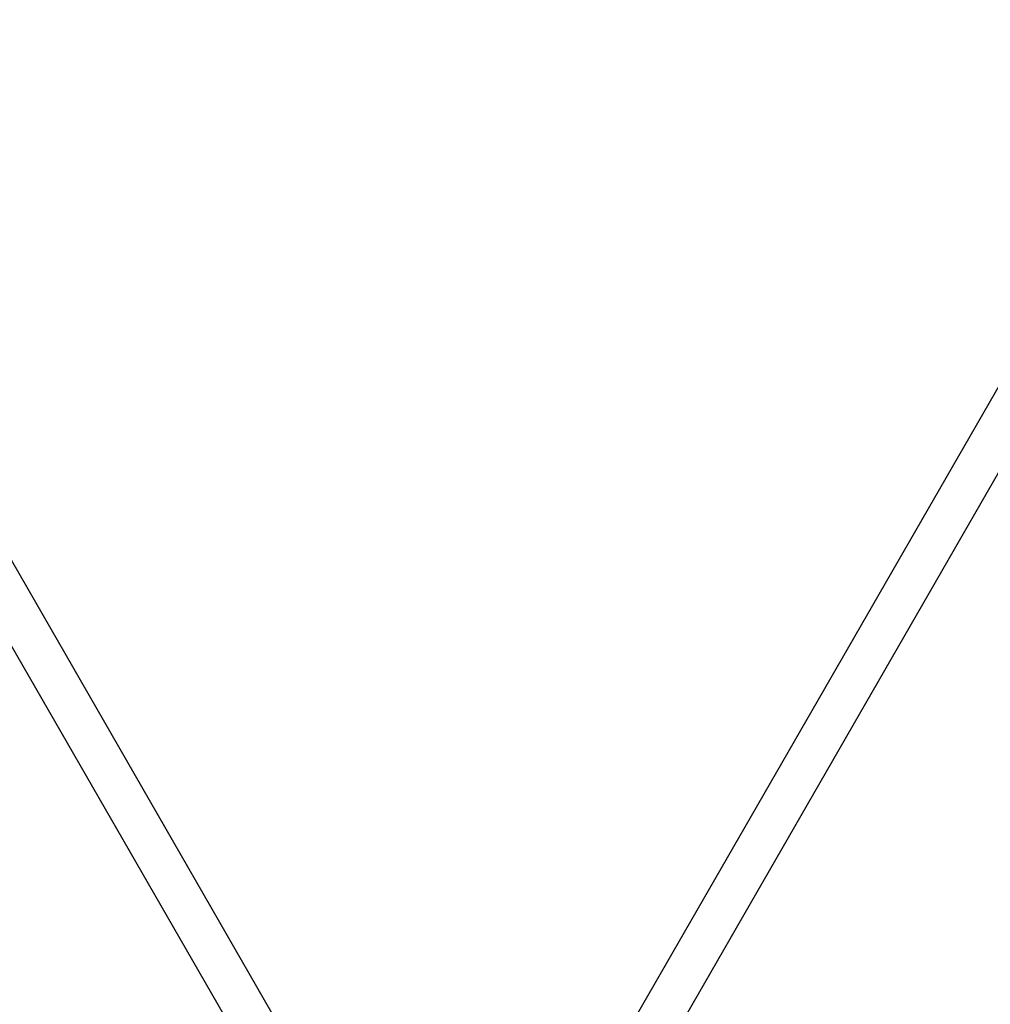
# Model space of a CAD drawing. Units: millimetres. Extents: x 0 to 420, y 0 to 298.
# Drawn here: x 238 to 245, y 124 to 132 of the extents above; entities that cross this region are included whole.
import ezdxf

# ---------------------------------------------------------------- set-up
doc = ezdxf.new("R2010")
doc.units = ezdxf.units.MM
doc.layers.add('LE_NORM', color=179, linetype='Continuous', lineweight=50)
doc.styles.add('SLDTEXTSTYLE0', font='TXT', dxfattribs={"width": 0.605})
doc.dimstyles.new('SLDDIMSTYLE1', dxfattribs={"dimtxt": 3.5, "dimasz": 3, "dimexe": 0, "dimexo": 0.0625, "dimgap": 0.875, "dimtad": 1, "dimdec": 1, "dimlfac": 50, "dimrnd": 1e-09, "dimzin": 12, "dimdsep": 46, "dimtxsty": 'SLDTEXTSTYLE0', "dimsah": 1, "dimcen": 0.09, "dimadec": 0, "dimazin": 3, "dimtfac": 1, "dimtdec": 0, "dimtofl": 0, "dimtmove": 0, "dimatfit": 3, "dimfxl": 0, "dimfrac": 2, "dimtolj": 1, "dimtzin": 12, "dimarcsym": 0})
doc.dimstyles.new('SLDDIMSTYLE4', dxfattribs={"dimtxt": 3.5, "dimasz": 3, "dimexe": 0, "dimexo": 0.0625, "dimgap": 0.875, "dimtad": 1, "dimdec": 4, "dimlfac": 50, "dimzin": 12, "dimdsep": 46, "dimtxsty": 'SLDTEXTSTYLE0', "dimsah": 1, "dimcen": 0.09, "dimadec": 0, "dimazin": 3, "dimtfac": 1, "dimtdec": 0, "dimtofl": 0, "dimtmove": 0, "dimatfit": 3, "dimfxl": 0, "dimfrac": 2, "dimtolj": 1, "dimtzin": 12, "dimarcsym": 0})

# ---------------------------------------------------------------- blocks, each defined once
blk = doc.blocks.new('_D_10')
at = {"layer": 'LE_NORM'}
for p, q in [((268.3625, 167.6491), (275.4303, 163.6766)), ((274.5668, 164.162), (248.5005, 117.7853)), ((242.2962, 121.2725), (249.3641, 117.3))]:
    blk.add_line(p, q, dxfattribs=at)
for points in [[(274.5668, 164.162), (272.2251, 162.0367), (273.9686, 161.0568)], [(248.5005, 117.7853), (250.8422, 119.9106), (249.0987, 120.8905)]]:
    blk.add_solid(points, dxfattribs=at)
at = {"layer": 'LE_NORM', "char_height": 3.5, "attachment_point": 1, "rotation": 60.66163, "style": 'SLDTEXTSTYLE0'}
for s, insert in [('2660', (260.9315, 149.1106)), ('lengte kabel', (249.9729, 129.6132))]:
    blk.add_mtext(s, dxfattribs=dict(at, insert=insert))
blk = doc.blocks.new('_D_11')
at = {"layer": 'LE_NORM'}
blk.add_arc((279.1606, 108.8404), 14.938, 98.73243, 180, dxfattribs=at)
for points in [[(276.8927, 123.6053), (273.7383, 123.8273), (274.236, 121.8902)], [(264.2226, 108.8404), (265.5145, 111.7268), (263.5243, 111.9247)]]:
    blk.add_solid(points, dxfattribs=at)
at = {"layer": 'LE_NORM', "insert": (261.3161, 117.1962), "char_height": 3.5, "attachment_point": 1, "rotation": 55.69503, "style": 'SLDTEXTSTYLE0'}
blk.add_mtext('81°', dxfattribs=at)

msp = doc.modelspace()

# ---------------------------------------------------------------- linework, layer by layer
at = {"color": 7, "linetype": 'Continuous', "lineweight": 25}
for p, q in [((240.2711117, 123.2579723), (214.9039536, 167.317169)), ((267.2786217, 167.317169), (241.9114636, 123.2579723)), ((214.6266346, 167.1575049), (239.9937918, 123.0983058)), ((242.1887835, 123.0983058), (267.5559406, 167.1575049))]:
    msp.add_line(p, q, dxfattribs=at)

# ---------------------------------------------------------------- dimensions: what is measured, and where the dimension line sits
at = {"layer": 'LE_NORM'}
dim = msp.add_linear_dim(base=(248.500539, 117.7853275), p1=(267.4989054, 168.1344828), p2=(241.4326915, 121.7578455), angle=60.66162513, text='lengte kabel <>', dimstyle='SLDDIMSTYLE1', dxfattribs=at)
dim.commit()
dim.dimension.update_dxf_attribs({"geometry": '_D_10', "text_midpoint": (261.5336459, 140.9736462), "dimtype": 160})
dim = msp.add_angular_dim_2l(base=(267.8243454, 118.568412), line1=((281.0317905, 96.6584492), (270.6751307, 164.084255)), line2=((198.8390045, 108.8404435), (285.3959009, 108.8404435)), dimstyle='SLDDIMSTYLE4', dxfattribs=at)
dim.commit()
dim.dimension.update_dxf_attribs({"geometry": '_D_11', "text_midpoint": (266.8210777, 117.2594801), "dimtype": 162})

doc.saveas('drawing.dxf')
